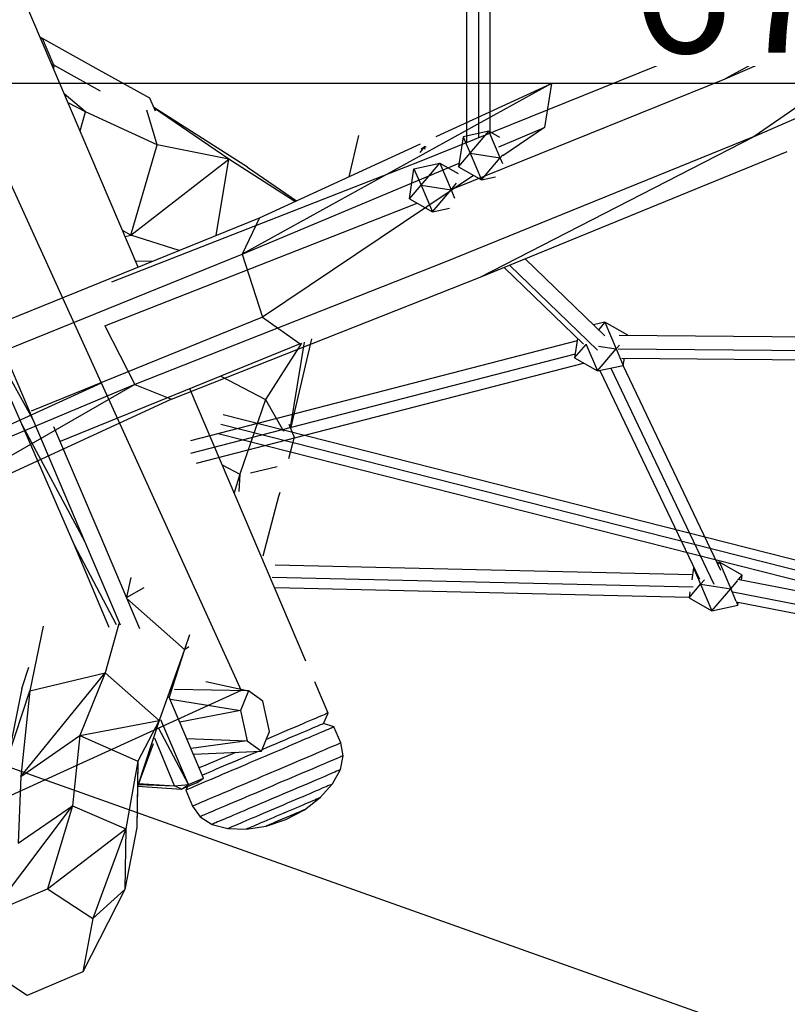
# Model space of a CAD drawing. Units: millimetres. Extents: x 725 to 56710, y -1723 to 19370.
# Drawn here: x 22614 to 23409, y 13514 to 14534 of the extents above; entities that cross this region are included whole.
import ezdxf

# ---------------------------------------------------------------- set-up
doc = ezdxf.new("R2010")
doc.units = ezdxf.units.MM
doc.linetypes.add('ACAD_ISO03W100', pattern=[30, 12, -18])
doc.linetypes.add('ČERCHOVANÁ', pattern=[25.4, 12.7, -6.35, 0, -6.35])
doc.layers.add('HERNI_PRVEK', color=4, linetype='Continuous', lineweight=15)
doc.layers.add('KOTY', color=7, linetype='Continuous', lineweight=13)
for name, color, linetype in [('koty1', 7, 'Continuous'), ('OSA', 7, 'ČERCHOVANÁ'), ('ZALOZENI', 6, 'Continuous')]:
    doc.layers.add(name, color=color, linetype=linetype)
doc.styles.add('arial', font='arial.ttf')
doc.dimstyles.new('KOTY_50', dxfattribs={"dimtxt": 138, "dimasz": 50, "dimexe": 50, "dimexo": 50, "dimgap": 30, "dimtad": 1, "dimdec": 0, "dimrnd": 10, "dimdsep": 46, "dimtxsty": 'arial', "dimblk": 'ARCHTICK', "dimcen": -1.5, "dimclrt": 2, "dimadec": 0, "dimazin": 0, "dimtfac": 0.63, "dimtdec": 0, "dimtix": 1, "dimtmove": 2, "dimatfit": 3, "dimldrblk": 'KOTA', "dimfxl": 400, "dimfxlon": 1, "dimtfill": 1, "dimtolj": 1, "dimtzin": 0, "dimarcsym": 0})

# ---------------------------------------------------------------- blocks, each defined once
blk = doc.blocks.new('_ArchTick')
at = {"color": 0, "linetype": 'ByBlock', "const_width": 0.15}
blk.add_lwpolyline([(-0.5, -0.5), (0.5, 0.5)], dxfattribs=at)
blk = doc.blocks.new('*D23')
at = {"layer": 'Defpoints', "color": 0, "transparency": 16777216}
for p in [(32091, 14652.7), (20097.6, 14609.9), (20097.6, 9616.5)]:
    blk.add_point(p, dxfattribs=at)
at = {"layer": 'koty1', "color": 0, "lineweight": -2, "transparency": 16777216}
for p, q in [((20097.6, 10016.5), (20097.6, 9566.5)), ((32091, 10016.5), (32091, 9566.5)), ((32091, 9616.5), (20097.6, 9616.5))]:
    blk.add_line(p, q, dxfattribs=at)
at = {"layer": 'koty1', "color": 0, "lineweight": -2, "transparency": 16777216, "xscale": 50, "yscale": 50, "zscale": 50, "rotation": 180}
blk.add_blockref('_ArchTick', (20097.6, 9616.5), dxfattribs=at)
at = {"layer": 'koty1', "color": 0, "lineweight": -2, "transparency": 16777216, "xscale": 50, "yscale": 50, "zscale": 50}
blk.add_blockref('_ArchTick', (32091, 9616.5), dxfattribs=at)
at = {"layer": 'koty1', "color": 2, "transparency": 16777216, "insert": (26094.3, 9716.9), "char_height": 138, "attachment_point": 5, "style": 'arial', "bg_fill": 3, "box_fill_scale": 1.1, "bg_fill_color": 256, "bg_fill_true_color": 13158600, "bg_fill_transparency": 0}
blk.add_mtext('\\A1;11990', dxfattribs=at)
blk = doc.blocks.new('KOTA')
for p, q in [((-75, -75), (75, 75)), ((0, 75), (0, -75)), ((-75, 0), (75, 0))]:
    blk.add_line(p, q)
blk = doc.blocks.new('*D64')
at = {"layer": 'Defpoints', "color": 0, "transparency": 16777216}
for p in [(30091.2, 14652.7), (21596.3, 13724.4), (30091.2, 10038.6)]:
    blk.add_point(p, dxfattribs=at)
at = {"layer": 'koty1', "color": 0, "lineweight": -2, "transparency": 16777216}
for p, q in [((21596.3, 10438.6), (21596.3, 9988.6)), ((30091.2, 10438.6), (30091.2, 9988.6)), ((21596.3, 10038.6), (30091.2, 10038.6))]:
    blk.add_line(p, q, dxfattribs=at)
at = {"layer": 'koty1', "color": 0, "lineweight": -2, "transparency": 16777216, "xscale": 50, "yscale": 50, "zscale": 50, "rotation": 180}
blk.add_blockref('_ArchTick', (21596.3, 10038.6), dxfattribs=at)
at = {"layer": 'koty1', "color": 0, "lineweight": -2, "transparency": 16777216, "xscale": 50, "yscale": 50, "zscale": 50}
blk.add_blockref('_ArchTick', (30091.2, 10038.6), dxfattribs=at)
at = {"layer": 'koty1', "color": 2, "transparency": 16777216, "insert": (25843.8, 10139.1), "char_height": 138, "attachment_point": 5, "style": 'arial', "bg_fill": 3, "box_fill_scale": 1.1, "bg_fill_color": 256, "bg_fill_true_color": 13158600, "bg_fill_transparency": 0}
blk.add_mtext('\\A1;8490', dxfattribs=at)
blk = doc.blocks.new('*D94')
at = {"layer": 'Defpoints', "color": 0, "ltscale": 8, "transparency": 16777216}
for p in [(26816.3, 15058), (20097.5, 14652.7), (26816.3, 14468.6)]:
    blk.add_point(p, dxfattribs=at)
at = {"layer": 'KOTY', "color": 0, "lineweight": -2, "ltscale": 8, "transparency": 16777216}
for p, q in [((26816.3, 14868.6), (26816.3, 14418.6)), ((20097.5, 14602.7), (20097.5, 14418.6)), ((20097.5, 14468.6), (26816.3, 14468.6))]:
    blk.add_line(p, q, dxfattribs=at)
at = {"layer": 'KOTY', "color": 0, "lineweight": -2, "ltscale": 8, "transparency": 16777216, "xscale": 50, "yscale": 50, "zscale": 50, "rotation": 180}
blk.add_blockref('_ArchTick', (20097.5, 14468.6), dxfattribs=at)
at = {"layer": 'KOTY', "color": 0, "lineweight": -2, "ltscale": 8, "transparency": 16777216, "xscale": 50, "yscale": 50, "zscale": 50}
blk.add_blockref('_ArchTick', (26816.3, 14468.6), dxfattribs=at)
at = {"layer": 'KOTY', "color": 2, "ltscale": 8, "transparency": 16777216, "insert": (23456.9, 14569), "char_height": 138, "attachment_point": 5, "style": 'arial', "bg_fill": 3, "box_fill_scale": 1.1, "bg_fill_color": 256, "bg_fill_true_color": 13158600, "bg_fill_transparency": 0}
blk.add_mtext('\\A1;6720', dxfattribs=at)
blk = doc.blocks.new('*D103')
at = {"layer": 'Defpoints', "color": 0, "linetype": 'ACAD_ISO03W100', "ltscale": 8, "transparency": 16777216}
for p in [(32091, 18947.1), (32091, 18947.1), (20097.5, 10381.9)]:
    blk.add_point(p, dxfattribs=at)
at = {"layer": 'KOTY', "color": 0, "linetype": 'ACAD_ISO03W100', "lineweight": -2, "ltscale": 8, "transparency": 16777216}
for p, q in [((32091, 18947.1), (32061.9, 18987.8)), ((32091, 18947.1), (31931, 18832.9)), ((20097.5, 10381.9), (31470.6, 18504)), ((20097.5, 10381.9), (20068.5, 10422.6))]:
    blk.add_line(p, q, dxfattribs=at)
at = {"layer": 'KOTY', "color": 0, "linetype": 'ACAD_ISO03W100', "lineweight": -2, "ltscale": 8, "transparency": 16777216, "xscale": 50, "yscale": 50, "zscale": 50}
for p, rotation in [((32091, 18947.1), 35.5328804096864), ((20097.5, 10381.9), 215.5328804096864)]:
    blk.add_blockref('_ArchTick', p, dxfattribs=dict(at, rotation=rotation))
at = {"layer": 'KOTY', "color": 2, "linetype": 'ACAD_ISO03W100', "ltscale": 8, "transparency": 16777216, "insert": (31709.9, 18655.7), "char_height": 138, "attachment_point": 5, "rotation": 35.5329, "style": 'arial', "bg_fill": 3, "box_fill_scale": 1.1, "bg_fill_color": 256, "bg_fill_true_color": 13158600, "bg_fill_transparency": 0}
blk.add_mtext('\\A1;14740', dxfattribs=at)
blk = doc.blocks.new('*D104')
at = {"layer": 'Defpoints', "color": 0, "ltscale": 8, "transparency": 16777216}
for p in [(20097.5, 14652.2), (32091, 10381.9), (32091, 10381.9)]:
    blk.add_point(p, dxfattribs=at)
at = {"layer": 'KOTY', "color": 0, "lineweight": -2, "ltscale": 8, "transparency": 16777216}
for p, q in [((20097.5, 14652.2), (20080.8, 14605.1)), ((20097.5, 14652.2), (31306.5, 10661.2)), ((32091, 10381.9), (31839.6, 10471.4)), ((32091, 10381.9), (32074.2, 10334.8))]:
    blk.add_line(p, q, dxfattribs=at)
at = {"layer": 'KOTY', "color": 0, "lineweight": -2, "ltscale": 8, "transparency": 16777216, "xscale": 50, "yscale": 50, "zscale": 50}
for p, rotation in [((20097.5, 14652.2), 160.4015656113618), ((32091, 10381.9), 340.4015656113618)]:
    blk.add_blockref('_ArchTick', p, dxfattribs=dict(at, rotation=rotation))
at = {"layer": 'KOTY', "color": 2, "ltscale": 8, "transparency": 16777216, "insert": (31575.3, 10572.6), "char_height": 138, "attachment_point": 5, "rotation": 340.4016, "style": 'arial', "bg_fill": 3, "box_fill_scale": 1.1, "bg_fill_color": 256, "bg_fill_true_color": 13158600, "bg_fill_transparency": 0}
blk.add_mtext('\\A1;12730', dxfattribs=at)
blk = doc.blocks.new('*D106')
at = {"layer": 'Defpoints', "color": 0, "ltscale": 8, "transparency": 16777216}
for p in [(32090.5, 14652.5), (32091, 14651.2), (20095.8, 10384.4)]:
    blk.add_point(p, dxfattribs=at)
at = {"layer": 'KOTY', "color": 0, "lineweight": -2, "ltscale": 8, "transparency": 16777216}
for p, q in [((32090.5, 14652.5), (32073.7, 14699.6)), ((32090.5, 14652.5), (21011.8, 10711.7)), ((20095.3, 10385.7), (20478.7, 10522)), ((20095.3, 10385.7), (20078.5, 10432.8))]:
    blk.add_line(p, q, dxfattribs=at)
at = {"layer": 'KOTY', "color": 0, "lineweight": -2, "ltscale": 8, "transparency": 16777216, "xscale": 50, "yscale": 50, "zscale": 50}
for p, rotation in [((32090.5, 14652.5), 19.58092038239957), ((20095.3, 10385.7), 199.5809203823995)]:
    blk.add_blockref('_ArchTick', p, dxfattribs=dict(at, rotation=rotation))
at = {"layer": 'KOTY', "color": 2, "ltscale": 8, "transparency": 16777216, "insert": (20742.8, 10623.8), "char_height": 138, "attachment_point": 5, "rotation": 19.5809, "style": 'arial', "bg_fill": 3, "box_fill_scale": 1.1, "bg_fill_color": 256, "bg_fill_true_color": 13158600, "bg_fill_transparency": 0}
blk.add_mtext('\\A1;12730', dxfattribs=at)

msp = doc.modelspace()

# ---------------------------------------------------------------- linework, layer by layer
at = {"layer": 'HERNI_PRVEK', "linetype": 'Continuous', "lineweight": 30}
for p, q in [((23077.28, 14407.07), (23077.28, 14898.085)), ((23089.28, 14893.506), (23089.28, 14411.908)), ((23101.28, 14886.076), (23101.28, 14416.746)), ((22736.614, 14277.95), (22564.887, 14680.967)), ((23349.279, 14516.73), (23593.042, 14618.497)), ((23345.019, 14472.859), (23664.029, 14612.226)), ((23596.483, 14610.337), (23345.019, 14472.859)), ((23664.029, 14612.226), (23375.119, 14413.373)), ((23375.119, 14413.373), (23689.886, 14551.544)), ((23030.192, 14388.086), (23349.279, 14516.73)), ((22637.538, 14514.893), (22635.07, 14516.257)), ((22637.538, 14514.893), (22635.72, 14514.732)), ((22649.298, 14487.294), (22637.538, 14514.893)), ((22693.238, 14483.882), (22637.538, 14514.893)), ((22649.298, 14487.294), (22647.48, 14487.133)), ((22649.298, 14487.294), (22649.052, 14483.445)), ((22697.796, 14460.293), (22649.298, 14487.294)), ((22748.939, 14452.87), (22693.238, 14483.882)), ((23165.181, 14468.271), (22844.421, 14291.298)), ((23045.481, 14413.191), (23165.181, 14468.271)), ((23064.591, 14359.649), (23345.019, 14472.859)), ((23165.181, 14468.271), (23157.935, 14422.573)), ((22682.114, 14438.793), (22660.144, 14457.414)), ((22682.114, 14438.793), (22664.139, 14448.037)), ((22754.623, 14439.53), (22748.939, 14452.87)), ((22676.497, 14419.036), (22682.114, 14438.793)), ((22756.268, 14404.504), (22682.114, 14438.793)), ((22756.268, 14404.504), (22745.584, 14440.687)), ((22850.202, 14381.527), (22752.934, 14443.492)), ((22830.6, 14389.627), (22753.238, 14442.78)), ((22964.95, 14414.339), (22955.066, 14371.586)), ((23100.223, 14418.742), (23073.529, 14412.938)), ((23080.797, 14395.88), (23100.223, 14418.742)), ((23111.983, 14391.143), (23100.223, 14418.742)), ((23111.675, 14412.251), (23100.223, 14418.742)), ((23110.444, 14402.688), (23157.935, 14422.573)), ((23157.935, 14422.573), (23114.534, 14393.403)), ((22729.029, 14311.073), (22756.268, 14404.504)), ((22830.6, 14389.627), (22756.268, 14404.504)), ((22862.49, 14328.987), (23029.39, 14405.786)), ((23375.119, 14413.373), (23054.676, 14282.993)), ((23073.529, 14412.938), (23068.791, 14381.752)), ((23073.529, 14412.938), (23080.797, 14395.88)), ((23091.124, 14267.38), (23375.119, 14413.373)), ((23033.098, 14402.723), (23028.721, 14396.699)), ((23030.149, 14400.58), (23033.098, 14402.723)), ((23033.098, 14402.723), (23033.889, 14400.287)), ((23035.146, 14402.057), (23033.098, 14402.723)), ((23034.607, 14402.723), (23033.098, 14402.723)), ((23068.791, 14381.752), (23080.797, 14395.88)), ((23080.797, 14395.88), (23111.983, 14391.143)), ((23080.797, 14395.88), (23092.557, 14368.282)), ((23091.124, 14267.38), (23409.479, 14397.758)), ((23111.983, 14391.143), (23114.611, 14394.236)), ((22709.387, 14262.719), (23030.192, 14388.086)), ((22729.029, 14311.073), (22830.6, 14389.627)), ((22817.62, 14310.794), (22830.6, 14389.627)), ((22899.243, 14345.899), (22830.6, 14389.627)), ((22844.421, 14291.298), (23069.358, 14385.484)), ((23022.59, 14379.897), (23049.284, 14385.701)), ((23029.858, 14362.84), (23049.284, 14385.701)), ((23049.284, 14385.701), (23061.044, 14358.102)), ((23049.284, 14385.701), (23068.279, 14374.935)), ((23092.557, 14368.282), (23111.983, 14391.143)), ((23114.556, 14385.105), (23111.983, 14391.143)), ((22850.202, 14381.527), (22900.929, 14346.675)), ((23017.852, 14348.711), (23022.59, 14379.897)), ((23022.59, 14379.897), (23029.858, 14362.84)), ((23068.791, 14381.752), (23092.557, 14368.282)), ((23084.203, 14373.016), (22865.45, 14225.985)), ((23061.044, 14358.102), (23066.783, 14364.856)), ((23092.557, 14368.282), (23107.164, 14371.458)), ((23017.852, 14348.711), (23029.858, 14362.84)), ((23029.858, 14362.84), (23061.044, 14358.102)), ((23029.858, 14362.84), (23041.618, 14335.241)), ((23041.618, 14335.241), (23061.044, 14358.102)), ((23061.044, 14358.102), (23064.691, 14349.544)), ((22702.14, 14217.021), (23024.21, 14343.346)), ((23017.852, 14348.711), (23041.618, 14335.241)), ((23024.21, 14343.346), (23026.025, 14344.079)), ((23041.618, 14335.241), (23059.334, 14339.093)), ((22602.142, 14223.428), (22862.49, 14328.987)), ((22862.49, 14328.987), (22844.421, 14291.298)), ((22729.029, 14311.073), (22720.437, 14315.915)), ((22723.158, 14309.53), (22729.029, 14311.073)), ((22779.325, 14295.268), (22729.029, 14311.073)), ((22605.13, 14194.168), (22844.421, 14291.298)), ((23054.676, 14282.993), (22733.137, 14156.167)), ((22733.921, 14284.271), (22752.386, 14284.345)), ((22844.421, 14291.298), (22865.45, 14225.985)), ((23220.509, 14206.88), (23137.839, 14286.511)), ((23198.213, 14198.291), (23115.938, 14277.542)), ((23121.655, 14279.883), (23212.898, 14191.993)), ((22771.381, 14141.009), (23091.124, 14267.38)), ((22627.907, 14119.56), (22574.276, 14245.423)), ((22627.907, 14119.56), (22561.671, 14239.385)), ((22616.165, 14115.142), (22561.671, 14239.385)), ((22865.45, 14225.985), (22626.017, 14128.573)), ((22865.45, 14225.985), (22904.549, 14198.36)), ((23220.484, 14220.794), (23208.72, 14218.236)), ((23220.484, 14220.794), (23213.993, 14213.156)), ((23220.484, 14220.794), (23232.244, 14193.195)), ((23244.249, 14207.324), (23220.484, 14220.794)), ((22702.14, 14217.021), (22733.137, 14156.167)), ((23191.739, 14201.495), (22790.88, 14097.958)), ((22908.761, 14200.295), (22894.212, 14111.937)), ((22916.262, 14203.741), (22894.748, 14110.68)), ((23192.141, 14204.14), (23189.052, 14183.804)), ((23662.21, 14203.444), (23235.137, 14207.217)), ((23244.091, 14207.138), (23244.249, 14207.324)), ((23244.221, 14207.137), (23244.249, 14207.324)), ((22904.549, 14198.36), (22655.97, 14097.105)), ((22905.914, 14198.987), (22868.704, 14140.633)), ((23189.052, 14183.804), (23201.058, 14197.933)), ((23200.96, 14198.162), (23201.058, 14197.933)), ((23201.194, 14198.093), (23201.058, 14197.933)), ((23201.058, 14197.933), (23212.818, 14170.334)), ((23201.058, 14197.933), (23201.748, 14197.828)), ((23212.818, 14170.334), (23232.244, 14193.195)), ((23213.725, 14196.009), (23232.244, 14193.195)), ((23232.244, 14193.195), (23235.584, 14197.127)), ((23232.244, 14193.195), (23239.512, 14176.138)), ((23234.121, 14193.314), (23662.743, 14189.528)), ((23189.652, 14187.756), (22791.007, 14084.79)), ((23189.052, 14183.804), (23212.818, 14170.334)), ((23237.863, 14183.561), (23663.114, 14179.804)), ((23239.512, 14176.138), (23240.636, 14183.536)), ((22797.109, 14074.836), (23198.426, 14178.491)), ((23212.818, 14170.334), (23239.512, 14176.138)), ((23215.167, 14170.845), (23318.378, 13954.543)), ((23226.571, 14173.325), (23333.425, 13949.39)), ((23340.578, 13963.674), (23239.228, 14176.076)), ((22822.326, 14164.868), (22868.704, 14140.633)), ((22733.137, 14156.167), (22409.656, 14020.433)), ((22733.137, 14156.167), (22448.755, 13992.808)), ((22733.137, 14156.167), (22771.381, 14141.009)), ((22910.583, 13869.675), (22790.35, 14151.843)), ((22771.381, 14141.009), (22448.755, 13992.808)), ((22868.704, 14140.633), (22842.071, 14063.399)), ((22868.704, 14140.633), (22887.401, 14107.866)), ((22681.538, 13993.698), (22627.907, 14119.56)), ((22824.72, 14125.089), (24928.091, 13591.397)), ((22681.538, 13993.698), (22616.165, 14115.142)), ((22670.292, 13990.501), (22616.165, 14115.142)), ((22697.19, 14000.367), (22649.428, 14112.456)), ((22822.26, 14115.396), (24925.631, 13581.704)), ((22892.828, 14115.187), (22898.512, 14101.847)), ((22819.801, 14105.703), (24923.172, 13572.011)), ((22898.512, 14101.847), (22892.546, 14079.16)), ((22823.931, 14073.032), (22842.071, 14063.399)), ((22853.191, 14064.697), (22880.638, 14071.347)), ((22842.071, 14063.399), (22836.288, 14044.032)), ((22842.071, 14063.399), (22840.945, 14045.303)), ((22882.297, 14040.191), (22866.083, 13978.536)), ((22883.444, 14044.55), (22882.297, 14040.191)), ((22738.624, 13903.13), (22697.19, 14000.367)), ((22714.275, 13907.341), (22670.292, 13990.501)), ((22706.789, 13904.403), (22670.292, 13990.501)), ((22718.415, 13907.153), (22681.538, 13993.698)), ((22878.865, 13969.527), (23311.312, 13959.551)), ((23312.366, 13966.487), (23310.48, 13954.069)), ((23312.65, 13966.548), (23312.366, 13966.487)), ((23312.366, 13966.487), (23319.634, 13949.429)), ((23339.06, 13972.291), (23336.71, 13971.78)), ((23339.06, 13972.291), (23337.399, 13970.336)), ((23339.06, 13972.291), (23350.82, 13944.692)), ((23362.826, 13958.821), (23339.06, 13972.291)), ((22729.149, 13956.442), (22724.566, 13936.12)), ((23311.929, 13946.357), (22875.752, 13956.419)), ((23359.054, 13954.381), (23362.826, 13958.821)), ((23362.062, 13953.792), (23362.826, 13958.821)), ((22724.781, 13935.615), (22742.898, 13945.855)), ((23307.698, 13935.757), (22879.025, 13945.646)), ((23307.628, 13935.3), (23319.634, 13949.429)), ((23323.59, 13954.085), (23319.634, 13949.429)), ((23319.634, 13949.429), (23350.82, 13944.692)), ((23319.634, 13949.429), (23331.394, 13921.831)), ((23350.82, 13944.692), (23358.067, 13953.22)), ((23357.965, 13954.594), (23755.08, 13876.906)), ((23308.596, 13941.672), (23307.628, 13935.3)), ((23307.628, 13935.3), (23331.394, 13921.831)), ((23331.394, 13921.831), (23350.82, 13944.692)), ((23350.82, 13944.692), (23356.298, 13931.836)), ((23758.566, 13861.803), (23353.103, 13941.123)), ((22725.158, 13934.731), (22784.84, 13881.636)), ((23331.394, 13921.831), (23358.088, 13927.635)), ((23755.316, 13852.897), (23356.524, 13930.913)), ((23356.707, 13930.877), (23358.088, 13927.635)), ((23358.088, 13927.635), (23358.527, 13930.521)), ((22638.149, 13906.074), (22624.425, 13838.848)), ((22716.823, 13908.369), (22702.573, 13857.559)), ((22789.804, 13896.863), (22784.84, 13881.636)), ((22784.84, 13881.636), (22789.233, 13884.735)), ((22784.84, 13881.636), (22758.405, 13808.136)), ((22784.84, 13881.636), (22768.832, 13832.235)), ((22616.095, 13841.424), (22623.259, 13863.532)), ((22615.145, 13750.206), (22702.573, 13857.559)), ((22624.425, 13838.848), (22702.573, 13857.559)), ((22702.573, 13857.559), (22676.256, 13792.543)), ((22702.573, 13857.559), (22758.405, 13808.136)), ((22807.02, 13848.494), (22851.073, 13839.025)), ((22933.482, 13815.935), (22919.767, 13848.122)), ((22616.095, 13841.424), (22602.108, 13770.715)), ((22602.108, 13770.715), (22624.425, 13838.848)), ((22624.425, 13838.848), (22615.145, 13750.206)), ((22804.452, 13748.642), (22768.532, 13832.939)), ((22851.073, 13839.025), (22774.549, 13840.197)), ((22851.073, 13839.025), (22842.889, 13818.421)), ((22865.972, 13828.257), (22851.073, 13839.025)), ((22770.187, 13830.343), (22842.889, 13818.421)), ((22872.688, 13796.885), (22865.972, 13828.257)), ((22842.889, 13818.421), (22779.832, 13806.421)), ((22842.889, 13818.421), (22849.605, 13787.049)), ((22928.764, 13805.024), (22933.482, 13815.935)), ((22676.256, 13792.543), (22758.405, 13808.136)), ((22758.405, 13808.136), (22736.088, 13740.003)), ((22758.405, 13808.136), (22736.399, 13766.154)), ((22788.8, 13741.973), (22760.33, 13808.786)), ((22939.62, 13801.53), (22928.764, 13805.024)), ((22615.145, 13750.206), (22676.256, 13792.543)), ((22676.256, 13792.543), (22668.617, 13719.913)), ((22676.256, 13792.543), (22736.399, 13766.154)), ((22788.8, 13741.973), (22757.654, 13800.694)), ((22864.504, 13776.281), (22872.688, 13796.885)), ((22946.703, 13784.906), (22939.62, 13801.53)), ((22752.271, 13784.194), (22736.088, 13740.003)), ((22774.243, 13740.452), (22754.096, 13789.888)), ((22786.98, 13789.644), (22849.605, 13787.049)), ((22849.605, 13787.049), (22791.492, 13779.056)), ((22849.605, 13787.049), (22864.504, 13776.281)), ((22949.216, 13771.758), (22946.703, 13784.906)), ((22793.95, 13773.289), (22864.504, 13776.281)), ((22946.326, 13757.277), (22949.216, 13771.758)), ((22736.399, 13766.154), (22723.867, 13695.918)), ((22736.399, 13766.154), (22735.431, 13697.428)), ((22736.399, 13766.154), (22736.088, 13740.003)), ((22938.231, 13742.45), (22946.326, 13757.277)), ((22615.145, 13750.206), (22612.305, 13681.024)), ((22736.734, 13741.766), (22774.243, 13740.452)), ((22737.21, 13743.068), (22774.243, 13740.452)), ((22774.243, 13740.452), (22788.8, 13741.973)), ((22797.393, 13743.596), (22781.741, 13736.927)), ((22781.741, 13736.927), (22788.8, 13741.973)), ((22788.8, 13741.973), (22804.452, 13748.642)), ((22797.393, 13743.596), (22804.452, 13748.642)), ((22925.482, 13728.287), (22938.231, 13742.45)), ((22736.088, 13740.003), (22735.431, 13697.428)), ((22736.201, 13740.311), (22781.741, 13736.927)), ((22781.741, 13736.927), (22774.243, 13740.452)), ((22787.749, 13739.487), (22786.105, 13736.116)), ((22786.105, 13736.116), (22793.189, 13719.493)), ((22908.949, 13715.754), (22925.482, 13728.287)), ((22585.175, 13609.263), (22668.617, 13719.913)), ((22612.305, 13681.024), (22668.617, 13719.913)), ((22668.617, 13719.913), (22642.667, 13633.76)), ((22668.617, 13719.913), (22723.867, 13695.918)), ((22793.189, 13719.493), (22800.932, 13708.573)), ((22889.758, 13705.704), (22908.949, 13715.754)), ((22800.932, 13708.573), (22813.378, 13700.627)), ((22813.378, 13700.627), (22829.68, 13696.195)), ((22869.217, 13698.823), (22889.758, 13705.704)), ((22642.667, 13633.76), (22723.867, 13695.918)), ((22723.867, 13695.918), (22689.742, 13602.992)), ((22735.431, 13697.428), (22722.805, 13633.036)), ((22723.867, 13695.918), (22722.805, 13633.036)), ((22829.68, 13696.195), (22848.725, 13695.58)), ((22848.725, 13695.58), (22869.217, 13698.823)), ((22585.175, 13609.263), (22642.667, 13633.76)), ((22642.667, 13633.76), (22689.742, 13602.992)), ((22722.805, 13633.036), (22679.326, 13547.726)), ((22689.742, 13602.992), (22722.805, 13633.036)), ((22689.742, 13602.992), (22679.326, 13547.726)), ((22621.834, 13523.229), (22574.759, 13553.997)), ((22679.326, 13547.726), (22621.834, 13523.229))]:
    msp.add_line(p, q, dxfattribs=at)
at = {"layer": 'HERNI_PRVEK', "linetype": 'Continuous', "lineweight": 30, "flags": 128}
for points in [[(22933.482, 13815.935), (22933.317, 13815.865), (22932.825, 13815.655), (22932.007, 13815.307), (22930.866, 13814.821), (22929.408, 13814.2), (22927.639, 13813.446), (22925.566, 13812.562), (22923.198, 13811.553), (22920.546, 13810.423), (22917.62, 13809.177), (22914.434, 13807.819), (22911, 13806.356), (22907.334, 13804.794), (22903.451, 13803.139), (22899.368, 13801.399), (22895.103, 13799.582), (22890.673, 13797.694), (22886.098, 13795.745), (22881.397, 13793.742), (22876.591, 13791.694), (22871.699, 13789.609), (22869.411, 13788.634)], [(22928.764, 13805.024), (22928.723, 13805.007), (22928.395, 13804.867), (22927.741, 13804.588), (22926.763, 13804.172), (22925.468, 13803.62), (22923.86, 13802.935), (22921.947, 13802.12), (22919.739, 13801.179), (22917.246, 13800.116), (22914.48, 13798.938), (22911.454, 13797.648), (22908.182, 13796.254), (22904.68, 13794.762), (22900.966, 13793.179), (22897.055, 13791.513), (22892.968, 13789.771), (22888.723, 13787.963), (22884.341, 13786.096), (22879.843, 13784.179), (22875.25, 13782.222), (22870.584, 13780.233), (22865.867, 13778.224), (22865.155, 13777.92)], [(22939.62, 13801.53), (22939.456, 13801.46), (22938.963, 13801.25), (22938.145, 13800.901), (22937.005, 13800.415), (22935.547, 13799.794), (22933.777, 13799.04), (22931.704, 13798.157), (22929.336, 13797.148), (22926.684, 13796.018), (22923.758, 13794.771), (22920.572, 13793.413), (22917.138, 13791.95), (22913.472, 13790.388), (22909.59, 13788.733), (22905.507, 13786.994), (22901.241, 13785.176), (22896.812, 13783.289), (22892.236, 13781.339), (22887.536, 13779.336), (22882.729, 13777.288), (22877.837, 13775.204), (22872.882, 13773.092), (22867.883, 13770.962), (22862.863, 13768.823), (22857.843, 13766.684), (22852.844, 13764.554), (22847.888, 13762.442), (22842.996, 13760.358), (22838.19, 13758.31), (22833.489, 13756.307), (22828.914, 13754.357), (22824.484, 13752.469), (22820.219, 13750.652), (22816.136, 13748.912), (22812.253, 13747.258), (22808.587, 13745.696), (22805.153, 13744.233), (22801.967, 13742.875), (22799.041, 13741.628), (22796.389, 13740.498), (22794.021, 13739.489), (22791.948, 13738.606), (22790.179, 13737.852), (22788.721, 13737.231), (22787.58, 13736.745), (22786.762, 13736.396), (22786.27, 13736.186), (22786.105, 13736.116)], [(22946.703, 13784.906), (22946.539, 13784.836), (22946.047, 13784.626), (22945.228, 13784.278), (22944.088, 13783.792), (22942.63, 13783.171), (22940.861, 13782.417), (22938.788, 13781.533), (22936.42, 13780.524), (22933.767, 13779.394), (22930.842, 13778.148), (22927.655, 13776.79), (22924.222, 13775.327), (22920.556, 13773.765), (22916.673, 13772.11), (22912.59, 13770.37), (22908.325, 13768.553), (22903.895, 13766.665), (22899.32, 13764.716), (22894.619, 13762.713), (22889.812, 13760.665), (22884.921, 13758.58), (22879.965, 13756.469), (22874.966, 13754.339), (22869.946, 13752.199), (22864.926, 13750.06), (22859.927, 13747.93), (22854.971, 13745.819), (22850.08, 13743.734), (22845.273, 13741.686), (22840.572, 13739.683), (22835.997, 13737.734), (22831.567, 13735.846), (22827.302, 13734.029), (22823.219, 13732.289), (22819.336, 13730.634), (22815.67, 13729.072), (22812.237, 13727.609), (22809.05, 13726.251), (22806.125, 13725.005), (22803.472, 13723.875), (22801.104, 13722.866), (22799.031, 13721.982), (22797.262, 13721.228), (22795.804, 13720.607), (22794.664, 13720.121), (22793.845, 13719.773), (22793.353, 13719.563), (22793.189, 13719.493)], [(22837.758, 13775.147), (22836.858, 13774.763), (22832.052, 13772.715), (22827.351, 13770.712), (22822.775, 13768.763), (22818.346, 13766.875), (22814.08, 13765.058), (22809.997, 13763.318), (22806.115, 13761.663), (22802.449, 13760.101), (22800.011, 13759.063)], [(22949.216, 13771.758), (22949.175, 13771.741), (22948.851, 13771.603), (22948.204, 13771.327), (22947.238, 13770.915), (22945.956, 13770.369), (22944.364, 13769.691), (22942.469, 13768.883), (22940.28, 13767.95), (22937.805, 13766.896), (22935.056, 13765.724), (22932.044, 13764.441), (22928.784, 13763.052), (22925.289, 13761.563), (22921.574, 13759.98), (22917.656, 13758.31), (22913.551, 13756.561), (22909.278, 13754.74), (22904.856, 13752.856), (22900.304, 13750.916), (22895.641, 13748.929), (22890.888, 13746.904), (22886.066, 13744.85), (22881.196, 13742.775), (22876.3, 13740.688), (22871.397, 13738.599), (22866.511, 13736.517), (22861.663, 13734.451), (22856.873, 13732.41), (22852.163, 13730.403), (22847.552, 13728.439), (22843.063, 13726.526), (22838.713, 13724.672), (22834.522, 13722.886), (22830.508, 13721.176), (22826.69, 13719.549), (22823.083, 13718.012), (22819.703, 13716.572), (22816.565, 13715.235), (22813.684, 13714.007), (22811.07, 13712.893), (22808.737, 13711.899), (22806.693, 13711.028), (22804.949, 13710.285), (22803.511, 13709.672), (22802.386, 13709.193), (22801.58, 13708.849), (22801.094, 13708.642), (22800.932, 13708.573), (22800.932, 13708.573)], [(22860.956, 13776.131), (22856.372, 13774.177), (22851.638, 13772.16), (22846.944, 13770.16), (22842.311, 13768.186), (22837.763, 13766.248), (22833.32, 13764.355), (22829.004, 13762.516), (22824.836, 13760.74), (22820.835, 13759.035), (22817.02, 13757.409), (22813.41, 13755.871), (22810.021, 13754.427), (22806.87, 13753.085), (22803.972, 13751.85), (22803.221, 13751.53)], [(22946.326, 13757.277), (22946.164, 13757.208), (22945.679, 13757.001), (22944.873, 13756.658), (22943.751, 13756.179), (22942.317, 13755.569), (22940.579, 13754.828), (22938.545, 13753.961), (22936.225, 13752.973), (22933.63, 13751.867), (22930.774, 13750.65), (22927.669, 13749.327), (22924.332, 13747.905), (22920.777, 13746.39), (22917.024, 13744.791), (22913.089, 13743.114), (22908.992, 13741.369), (22904.754, 13739.563), (22900.394, 13737.705), (22895.933, 13735.804), (22891.395, 13733.87), (22886.8, 13731.913), (22882.172, 13729.94), (22877.532, 13727.963), (22872.904, 13725.991), (22868.309, 13724.033), (22863.771, 13722.099), (22859.31, 13720.199), (22854.95, 13718.341), (22850.712, 13716.535), (22846.615, 13714.789), (22842.68, 13713.113), (22838.927, 13711.513), (22835.372, 13709.999), (22832.035, 13708.577), (22828.93, 13707.254), (22826.074, 13706.037), (22823.479, 13704.931), (22821.159, 13703.942), (22819.125, 13703.076), (22817.387, 13702.335), (22815.953, 13701.724), (22814.831, 13701.246), (22814.025, 13700.903), (22813.54, 13700.696), (22813.378, 13700.627)], [(22938.231, 13742.45), (22938.19, 13742.432), (22937.864, 13742.293), (22937.213, 13742.016), (22936.243, 13741.602), (22934.958, 13741.055), (22933.366, 13740.376), (22931.477, 13739.572), (22929.302, 13738.645), (22926.854, 13737.602), (22924.149, 13736.449), (22921.201, 13735.193), (22918.03, 13733.842), (22914.654, 13732.403), (22911.093, 13730.886), (22907.369, 13729.299), (22903.504, 13727.652), (22899.522, 13725.955), (22895.446, 13724.218), (22891.3, 13722.452), (22887.111, 13720.667), (22882.903, 13718.874), (22878.701, 13717.083), (22874.53, 13715.306), (22870.417, 13713.553), (22866.384, 13711.835), (22862.458, 13710.162), (22858.66, 13708.544), (22855.015, 13706.991), (22851.544, 13705.512), (22848.268, 13704.116), (22845.206, 13702.811), (22842.378, 13701.606), (22839.799, 13700.507), (22837.486, 13699.522), (22835.453, 13698.655), (22833.711, 13697.913), (22832.271, 13697.3), (22831.143, 13696.819), (22830.331, 13696.473), (22829.843, 13696.265), (22829.68, 13696.195), (22829.68, 13696.195)], [(22925.482, 13728.287), (22925.319, 13728.217), (22924.829, 13728.008), (22924.017, 13727.663), (22922.891, 13727.182), (22921.459, 13726.572), (22919.734, 13725.837), (22917.73, 13724.984), (22915.466, 13724.019), (22912.959, 13722.951), (22910.232, 13721.789), (22907.307, 13720.542), (22904.21, 13719.223), (22900.968, 13717.841), (22897.606, 13716.409), (22894.156, 13714.938), (22890.645, 13713.442), (22887.104, 13711.933), (22883.562, 13710.424), (22880.052, 13708.928), (22876.601, 13707.458), (22873.24, 13706.026), (22869.997, 13704.644), (22866.9, 13703.324), (22863.975, 13702.078), (22861.248, 13700.916), (22858.741, 13699.848), (22856.477, 13698.883), (22854.473, 13698.029), (22852.748, 13697.294), (22851.317, 13696.684), (22850.19, 13696.204), (22849.378, 13695.858), (22848.889, 13695.65), (22848.725, 13695.58), (22848.725, 13695.58)], [(22908.949, 13715.754), (22908.908, 13715.736), (22908.583, 13715.597), (22907.937, 13715.322), (22906.982, 13714.915), (22905.733, 13714.383), (22904.21, 13713.734), (22902.439, 13712.98), (22900.449, 13712.132), (22898.272, 13711.204), (22895.944, 13710.212), (22893.504, 13709.172), (22890.99, 13708.101), (22888.446, 13707.017), (22885.912, 13705.937), (22883.43, 13704.88), (22881.041, 13703.862), (22878.784, 13702.9), (22876.696, 13702.011), (22874.812, 13701.208), (22873.162, 13700.504), (22871.773, 13699.913), (22870.669, 13699.442), (22869.866, 13699.1), (22869.38, 13698.893), (22869.217, 13698.823), (22869.217, 13698.823)]]:
    msp.add_lwpolyline(points, dxfattribs=at)
at = {"layer": 'ZALOZENI', "ltscale": 30}
msp.add_lwpolyline([(22098.199, 14268.917), (22553.197, 14476.224), (22843.427, 13839.226), (22388.429, 13631.919)], close=True, dxfattribs=at)

# ---------------------------------------------------------------- next in the draw order: dimensions: what is measured, and where the dimension line sits
at = {"layer": 'koty1'}
dim = msp.add_linear_dim(base=(20097.597, 9616.462), p1=(32090.962, 14652.707), p2=(20097.597, 14609.899), dimstyle='KOTY_50', dxfattribs=at)
dim.commit()
dim.dimension.update_dxf_attribs({"geometry": '*D23', "text_midpoint": (26094.279, 9716.921)})

# ---------------------------------------------------------------- next in the draw order: linework, layer by layer
at = {"layer": 'OSA', "ltscale": 10}
msp.add_line((22698.312, 14157.725), (22243.314, 13950.418), dxfattribs=at)

# ---------------------------------------------------------------- next in the draw order: dimensions: what is measured, and where the dimension line sits
at = {"layer": 'koty1'}
dim = msp.add_linear_dim(base=(30091.226, 10038.611), p1=(21596.337, 13724.354), p2=(30091.226, 14652.707), dimstyle='KOTY_50', dxfattribs=at)
dim.commit()
dim.dimension.update_dxf_attribs({"geometry": '*D64', "text_midpoint": (25843.782, 10139.07)})

# ---------------------------------------------------------------- next in the draw order: dimensions: what is measured, and where the dimension line sits
at = {"layer": 'KOTY', "ltscale": 8}
dim = msp.add_linear_dim(base=(26816.306, 14468.579), p1=(20097.546, 14652.707), p2=(26816.306, 15057.965), dimstyle='KOTY_50', dxfattribs=at)
dim.commit()
dim.dimension.update_dxf_attribs({"geometry": '*D94', "text_midpoint": (23456.926, 14569.038)})

# ---------------------------------------------------------------- next in the draw order: dimensions: what is measured, and where the dimension line sits
at = {"layer": 'KOTY', "linetype": 'ACAD_ISO03W100', "ltscale": 8}
dim = msp.add_linear_dim(base=(32090.962, 18947.073), p1=(20097.546, 10381.864), p2=(32090.962, 18947.073), angle=35.53288, dimstyle='KOTY_50', dxfattribs=at)
dim.commit()
dim.dimension.update_dxf_attribs({"geometry": '*D103', "text_midpoint": (31709.907, 18655.684), "dimtype": 161})

# ---------------------------------------------------------------- next in the draw order: dimensions: what is measured, and where the dimension line sits
at = {"layer": 'KOTY', "ltscale": 8}
dim = msp.add_linear_dim(base=(32090.962, 10381.864), p1=(20097.546, 14652.158), p2=(32090.962, 10381.864), angle=340.401566, dimstyle='KOTY_50', dxfattribs=at)
dim.commit()
dim.dimension.update_dxf_attribs({"geometry": '*D104', "text_midpoint": (31575.333, 10572.626), "dimtype": 161})

# ---------------------------------------------------------------- next in the draw order: dimensions: what is measured, and where the dimension line sits
dim = msp.add_linear_dim(base=(32090.501, 14652.464), p1=(20095.758, 10384.368), p2=(32090.962, 14651.167), angle=19.58092, dimstyle='KOTY_50', dxfattribs=at)
dim.commit()
dim.dimension.update_dxf_attribs({"geometry": '*D106', "text_midpoint": (20742.793, 10623.837), "dimtype": 161})

doc.saveas('drawing.dxf')
